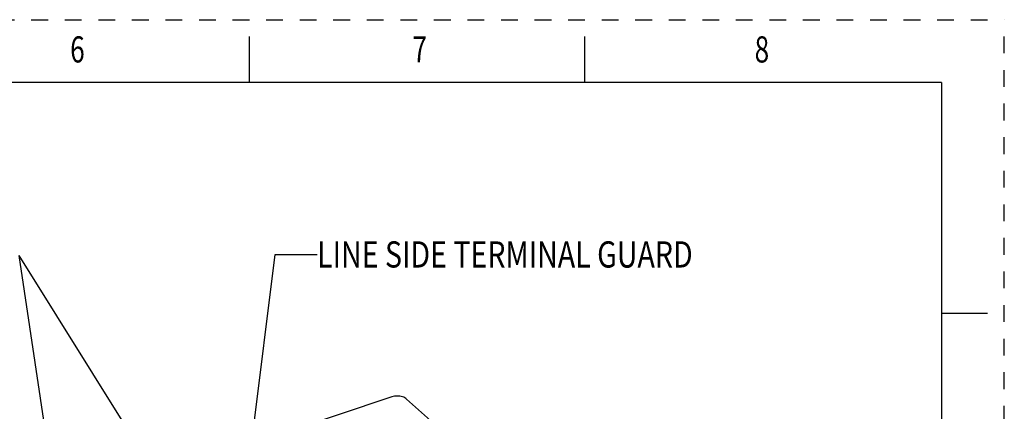
# Model space of a CAD drawing. Units: inches. Extents: x 0 to 17, y 0 to 11.
# Drawn here: x 11.1 to 17, y 8.7 to 11 of the extents above; entities that cross this region are included whole.
import ezdxf
from ezdxf.enums import TextEntityAlignment as Align

# ---------------------------------------------------------------- set-up
doc = ezdxf.new("R2010")
doc.units = ezdxf.units.IN
doc.header["$LTSCALE"] = 0.935
doc.header["$MEASUREMENT"] = 0
doc.linetypes.add('HIDDEN', pattern=[0.2, 0.1, -0.1])
doc.layers.get('0').update_dxf_attribs({"linetype": 'CONTINUOUS'})
doc.layers.add('DEFAULT_2', color=8, linetype='HIDDEN')
doc.styles.get("Standard").update_dxf_attribs({"font": 'txt', "width": 0.8})
doc.styles.add('TEXTSTYLE_5', font='txt', dxfattribs={"width": 0.8})

msp = doc.modelspace()

# ---------------------------------------------------------------- linework, layer by layer
at = {"color": 7, "linetype": 'CONTINUOUS'}
for p, q in [((12.5, 10.625), (12.5, 10.9)), ((14.5, 10.625), (14.5, 10.9)), ((16.625, 10.625), (0.375, 10.625)), ((16.625, 10.625), (16.625, 0.375)), ((16.9, 9.25), (16.625, 9.25)), ((13.34924, 8.75372), (11.40503, 8.10548)), ((13.77528, 8.44086), (13.43718, 8.74072))]:
    msp.add_line(p, q, dxfattribs=at)
at = {"color": 2, "linetype": 'CONTINUOUS'}
for p, q in [((11.38193, 7.90044), (11.12865, 9.59525)), ((13.64151, 5.56938), (11.12865, 9.59525)), ((12.51267, 8.47479), (12.65363, 9.60182)), ((12.65363, 9.60182), (12.90363, 9.60182))]:
    msp.add_line(p, q, dxfattribs=at)
at = {"color": 7, "linetype": 'CONTINUOUS'}
msp.add_open_spline([(13.43718, 8.74072), (13.43393, 8.74361), (13.42608, 8.74877), (13.41244, 8.75425), (13.39694, 8.75769), (13.3806, 8.75887), (13.36448, 8.75772), (13.35411, 8.75534), (13.34924, 8.75372)], degree=3, knots=[0, 0, 0, 0, 0.1415807, 0.3020681, 0.476034, 0.6558872, 0.8332156, 1, 1, 1, 1], dxfattribs=at)
at = {"layer": 'DEFAULT_2', "color": 8, "linetype": 'HIDDEN'}
for p in [(0, 11), (17, 0)]:
    msp.add_line(p, (17, 11), dxfattribs=at)

# ---------------------------------------------------------------- texts
at = {"color": 2, "linetype": 'CONTINUOUS', "style": 'TEXTSTYLE_5', "width": 0.733333}
for s, p in [('6', (11.475, 10.74512)), ('7', (13.515, 10.74512)), ('8', (15.555, 10.74512))]:
    msp.add_text(s, height=0.156, dxfattribs=at).set_placement(p, align=Align.CENTER)
at = {"color": 2, "linetype": 'CONTINUOUS', "width": 0.8}
msp.add_text('LINE SIDE TERMINAL GUARD', height=0.15625, dxfattribs=at).set_placement((12.90363, 9.5237))

doc.saveas('drawing.dxf')
